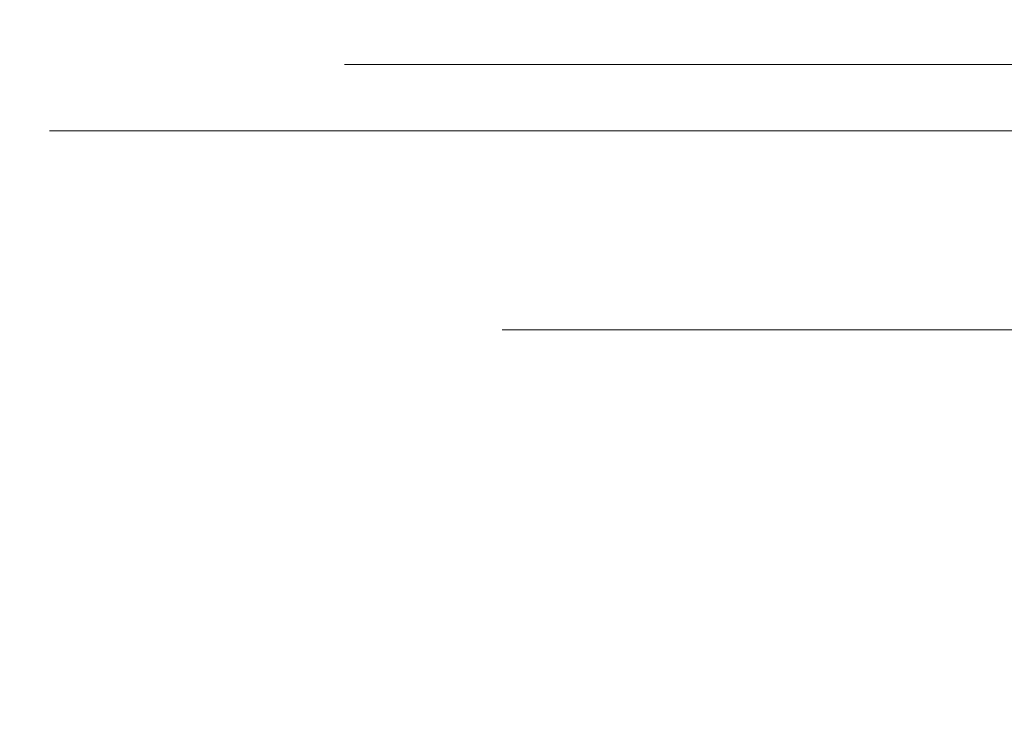
# Model space of a CAD drawing. Extents: x -32 to 33, y -293 to 0.
# Drawn here: x -19 to -14, y -187 to -183 of the extents above; entities that cross this region are included whole.
import ezdxf

# ---------------------------------------------------------------- set-up
doc = ezdxf.new("R2010")
doc.units = 0
doc.header["$LTSCALE"] = 500
doc.header["$MEASUREMENT"] = 0
doc.layers.add('EXC-CHROM', color=7, linetype='Continuous')

msp = doc.modelspace()

# ---------------------------------------------------------------- linework, layer by layer
at = {"layer": 'EXC-CHROM', "lineweight": 0}
for points, invisible_edges in [([(-16.054, -165.6912, -2.1871), (-16.054, -231.4027, -2.1872), (-16.2005, -165.6912, 0.0003), (-16.054, -165.6912, -2.1871)], 15), ([(-16.2005, -231.4027, 0.0003), (-16.2005, -165.6912, 0.0003), (-16.054, -231.4027, -2.1872), (-16.2005, -231.4027, 0.0003)], 11), ([(-16.2005, -165.6912, 0.0003), (-16.2005, -231.4027, 0.0003), (-16.054, -165.6913, 2.1878), (-16.2005, -165.6912, 0.0003)], 15), ([(-16.054, -231.4027, 2.1878), (-16.054, -165.6913, 2.1878), (-16.2005, -231.4027, 0.0003), (-16.054, -231.4027, 2.1878)], 11), ([(-15.6242, -165.6912, -4.338), (-15.6242, -231.4027, -4.338), (-16.054, -165.6912, -2.1871), (-15.6242, -165.6912, -4.338)], 15), ([(-16.054, -231.4027, -2.1872), (-16.054, -165.6912, -2.1871), (-15.6242, -231.4027, -4.338), (-16.054, -231.4027, -2.1872)], 11), ([(-16.054, -165.6913, 2.1878), (-16.054, -231.4027, 2.1878), (-15.6242, -165.6913, 4.3387), (-16.054, -165.6913, 2.1878)], 15), ([(-15.6242, -231.4027, 4.3387), (-15.6242, -165.6913, 4.3387), (-16.054, -231.4027, 2.1878), (-15.6242, -231.4027, 4.3387)], 11), ([(-14.9209, -165.6912, -6.4156), (-14.9209, -231.4027, -6.4156), (-15.6242, -165.6912, -4.338), (-14.9209, -165.6912, -6.4156)], 15), ([(-15.6242, -231.4027, -4.338), (-15.6242, -165.6912, -4.338), (-14.9209, -231.4027, -6.4156), (-15.6242, -231.4027, -4.338)], 11), ([(-15.6242, -165.6913, 4.3387), (-15.6242, -231.4027, 4.3387), (-14.9209, -165.6913, 6.4163), (-15.6242, -165.6913, 4.3387)], 15), ([(-14.9209, -231.4027, 6.4163), (-14.9209, -165.6913, 6.4163), (-15.6242, -231.4027, 4.3387), (-14.9209, -231.4027, 6.4163)], 11), ([(-13.9541, -165.6912, -8.3833), (-13.9541, -231.4027, -8.3833), (-14.9209, -165.6912, -6.4156), (-13.9541, -165.6912, -8.3833)], 15), ([(-14.9209, -231.4027, -6.4156), (-14.9209, -165.6912, -6.4156), (-13.9541, -231.4027, -8.3833), (-14.9209, -231.4027, -6.4156)], 11), ([(-13.9541, -165.6912, 8.384), (-14.9209, -165.6913, 6.4163), (-13.9541, -231.4027, 8.384), (-13.9541, -165.6912, 8.384)], 15), ([(-14.9209, -231.4027, 6.4163), (-13.9541, -231.4027, 8.384), (-14.9209, -165.6913, 6.4163), (-14.9209, -231.4027, 6.4163)], 14), ([(-13.9541, -165.6912, -8.3833), (-12.7334, -165.6913, -10.2045), (-13.9541, -231.4027, -8.3833), (-13.9541, -165.6912, -8.3833)], 15), ([(-13.9541, -165.6912, 8.384), (-13.9541, -231.4027, 8.384), (-12.7334, -165.6912, 10.2052), (-13.9541, -165.6912, 8.384)], 15), ([(-12.7334, -231.4027, 10.2052), (-12.7334, -165.6912, 10.2052), (-13.9541, -231.4027, 8.384), (-12.7334, -231.4027, 10.2052)], 11), ([(-12.7334, -231.4027, -10.2045), (-13.9541, -231.4027, -8.3833), (-12.7334, -165.6913, -10.2045), (-12.7334, -231.4027, -10.2045)], 14), ([(-17.1464, -182.6257, 2.3327), (-17.0911, -182.3569, 2.3254), (-17.2999, -182.6257, 0.0003), (-17.1464, -182.6257, 2.3327)], 15), ([(-17.2441, -182.3569, 0.0003), (-17.2999, -182.6257, 0.0003), (-17.0911, -182.3569, 2.3254), (-17.2441, -182.3569, 0.0003)], 15), ([(-17.2999, -182.6257, 0.0003), (-17.2441, -182.3569, 0.0003), (-17.1464, -182.6257, -2.332), (-17.2999, -182.6257, 0.0003)], 15), ([(-17.0911, -182.3569, -2.3247), (-17.1464, -182.6257, -2.332), (-17.2441, -182.3569, 0.0003), (-17.0911, -182.3569, -2.3247)], 15), ([(-17.0911, -182.3569, 2.3254), (-17.1464, -182.6257, 2.3327), (-16.6371, -182.3569, 4.6109), (-17.0911, -182.3569, 2.3254)], 15), ([(-16.691, -182.6257, 4.6253), (-16.6371, -182.3569, 4.6109), (-17.1464, -182.6257, 2.3327), (-16.691, -182.6257, 4.6253)], 15), ([(-17.1464, -182.6257, -2.332), (-17.0911, -182.3569, -2.3247), (-16.691, -182.6257, -4.6246), (-17.1464, -182.6257, -2.332)], 15), ([(-16.6371, -182.3569, -4.6102), (-16.691, -182.6257, -4.6246), (-17.0911, -182.3569, -2.3247), (-16.6371, -182.3569, -4.6102)], 15), ([(-15.939, -182.6257, 6.8384), (-15.8875, -182.3569, 6.8171), (-16.691, -182.6257, 4.6253), (-15.939, -182.6257, 6.8384)], 15), ([(-16.6371, -182.3569, 4.6109), (-16.691, -182.6257, 4.6253), (-15.8875, -182.3569, 6.8171), (-16.6371, -182.3569, 4.6109)], 15), ([(-16.691, -182.6257, -4.6246), (-16.6371, -182.3569, -4.6102), (-15.939, -182.6257, -6.8378), (-16.691, -182.6257, -4.6246)], 15), ([(-15.8875, -182.3569, -6.8164), (-15.939, -182.6257, -6.8378), (-16.6371, -182.3569, -4.6102), (-15.8875, -182.3569, -6.8164)], 15), ([(-14.9058, -182.6257, 8.9351), (-14.8575, -182.3569, 8.9072), (-15.939, -182.6257, 6.8384), (-14.9058, -182.6257, 8.9351)], 15), ([(-15.8875, -182.3569, 6.8171), (-15.939, -182.6257, 6.8384), (-14.8575, -182.3569, 8.9072), (-15.8875, -182.3569, 6.8171)], 15), ([(-15.939, -182.6257, -6.8378), (-15.8875, -182.3569, -6.8164), (-14.9058, -182.6257, -8.9344), (-15.939, -182.6257, -6.8378)], 15), ([(-14.8575, -182.3569, -8.9065), (-14.9058, -182.6257, -8.9344), (-15.8875, -182.3569, -6.8164), (-14.8575, -182.3569, -8.9065)], 15), ([(-14.9058, -182.6257, -8.9344), (-14.8575, -182.3569, -8.9065), (-13.6067, -182.6257, -10.8775), (-14.9058, -182.6257, -8.9344)], 15), ([(-14.8575, -182.3569, 8.9072), (-14.9058, -182.6257, 8.9351), (-13.5624, -182.3569, 10.8442), (-14.8575, -182.3569, 8.9072)], 15), ([(-13.6067, -182.6257, 10.8782), (-13.5624, -182.3569, 10.8442), (-14.9058, -182.6257, 8.9351), (-13.6067, -182.6257, 10.8782)], 15), ([(-13.5624, -182.3569, -10.8436), (-13.6067, -182.6257, -10.8775), (-14.8575, -182.3569, -8.9065), (-13.5624, -182.3569, -10.8436)], 15), ([(-17.2569, -182.8132, 2.3472), (-17.1464, -182.6257, 2.3327), (-17.4114, -182.8132, 0.0003), (-17.2569, -182.8132, 2.3472)], 15), ([(-17.2999, -182.6257, 0.0003), (-17.4114, -182.8132, 0.0003), (-17.1464, -182.6257, 2.3327), (-17.2999, -182.6257, 0.0003)], 15), ([(-17.4114, -182.8132, 0.0003), (-17.2999, -182.6257, 0.0003), (-17.2569, -182.8132, -2.3466), (-17.4114, -182.8132, 0.0003)], 15), ([(-17.1464, -182.6257, -2.332), (-17.2569, -182.8132, -2.3466), (-17.2999, -182.6257, 0.0003), (-17.1464, -182.6257, -2.332)], 15), ([(-17.1464, -182.6257, 2.3327), (-17.2569, -182.8132, 2.3472), (-16.691, -182.6257, 4.6253), (-17.1464, -182.6257, 2.3327)], 15), ([(-16.7987, -182.8132, 4.6542), (-16.691, -182.6257, 4.6253), (-17.2569, -182.8132, 2.3472), (-16.7987, -182.8132, 4.6542)], 11), ([(-17.2569, -182.8132, -2.3466), (-17.1464, -182.6257, -2.332), (-16.7987, -182.8132, -4.6535), (-17.2569, -182.8132, -2.3466)], 15), ([(-16.691, -182.6257, -4.6246), (-16.7987, -182.8132, -4.6535), (-17.1464, -182.6257, -2.332), (-16.691, -182.6257, -4.6246)], 15), ([(-16.0421, -182.8132, 6.8811), (-15.939, -182.6257, 6.8384), (-16.7987, -182.8132, 4.6542), (-16.0421, -182.8132, 6.8811)], 15), ([(-16.691, -182.6257, 4.6253), (-16.7987, -182.8132, 4.6542), (-15.939, -182.6257, 6.8384), (-16.691, -182.6257, 4.6253)], 15), ([(-16.7987, -182.8132, -4.6535), (-16.691, -182.6257, -4.6246), (-16.0421, -182.8132, -6.8805), (-16.7987, -182.8132, -4.6535)], 15), ([(-15.939, -182.6257, -6.8378), (-16.0421, -182.8132, -6.8805), (-16.691, -182.6257, -4.6246), (-15.939, -182.6257, -6.8378)], 15), ([(-15.0024, -182.8132, 8.9908), (-14.9058, -182.6257, 8.9351), (-16.0421, -182.8132, 6.8811), (-15.0024, -182.8132, 8.9908)], 15), ([(-15.939, -182.6257, 6.8384), (-16.0421, -182.8132, 6.8811), (-14.9058, -182.6257, 8.9351), (-15.939, -182.6257, 6.8384)], 15), ([(-16.0421, -182.8132, -6.8805), (-15.939, -182.6257, -6.8378), (-15.0024, -182.8132, -8.9902), (-16.0421, -182.8132, -6.8805)], 11), ([(-14.9058, -182.6257, -8.9344), (-15.0024, -182.8132, -8.9902), (-15.939, -182.6257, -6.8378), (-14.9058, -182.6257, -8.9344)], 15), ([(-15.0024, -182.8132, -8.9902), (-14.9058, -182.6257, -8.9344), (-13.6952, -182.8132, -10.9454), (-15.0024, -182.8132, -8.9902)], 11), ([(-14.9058, -182.6257, 8.9351), (-15.0024, -182.8132, 8.9908), (-13.6067, -182.6257, 10.8782), (-14.9058, -182.6257, 8.9351)], 15), ([(-13.6952, -182.8132, 10.9461), (-13.6067, -182.6257, 10.8782), (-15.0024, -182.8132, 8.9908), (-13.6952, -182.8132, 10.9461)], 11), ([(-13.6067, -182.6257, -10.8775), (-13.6952, -182.8132, -10.9454), (-14.9058, -182.6257, -8.9344), (-13.6067, -182.6257, -10.8775)], 15), ([(-13.6952, -182.8132, -10.9454), (-13.6067, -182.6257, -10.8775), (-12.1449, -182.8132, -12.7142), (-13.6952, -182.8132, -10.9454)], 11), ([(-17.5973, -182.9257, 0.0003), (-17.4412, -182.9257, 2.3715), (-17.4114, -182.8132, 0.0003), (-17.5973, -182.9257, 0.0003)], 15), ([(-17.4412, -182.9257, -2.3708), (-17.5973, -182.9257, 0.0003), (-17.2569, -182.8132, -2.3466), (-17.4412, -182.9257, -2.3708)], 15), ([(-17.4114, -182.8132, 0.0003), (-17.2569, -182.8132, -2.3466), (-17.5973, -182.9257, 0.0003), (-17.4114, -182.8132, 0.0003)], 14), ([(-17.2569, -182.8132, 2.3472), (-17.4412, -182.9257, 2.3715), (-16.7987, -182.8132, 4.6542), (-17.2569, -182.8132, 2.3472)], 15), ([(-16.9783, -182.9257, 4.7023), (-16.7987, -182.8132, 4.6542), (-17.4412, -182.9257, 2.3715), (-16.9783, -182.9257, 4.7023)], 15), ([(-17.2569, -182.8132, 2.3472), (-17.4114, -182.8132, 0.0003), (-17.4412, -182.9257, 2.3715), (-17.2569, -182.8132, 2.3472)], 14), ([(-16.9783, -182.9257, -4.7016), (-17.4412, -182.9257, -2.3708), (-16.7987, -182.8132, -4.6535), (-16.9783, -182.9257, -4.7016)], 15), ([(-17.2569, -182.8132, -2.3466), (-16.7987, -182.8132, -4.6535), (-17.4412, -182.9257, -2.3708), (-17.2569, -182.8132, -2.3466)], 14), ([(-16.2138, -182.9257, 6.9523), (-16.0421, -182.8132, 6.8811), (-16.9783, -182.9257, 4.7023), (-16.2138, -182.9257, 6.9523)], 15), ([(-16.7987, -182.8132, 4.6542), (-16.9783, -182.9257, 4.7023), (-16.0421, -182.8132, 6.8811), (-16.7987, -182.8132, 4.6542)], 11), ([(-16.2138, -182.9257, -6.9516), (-16.9783, -182.9257, -4.7016), (-16.0421, -182.8132, -6.8805), (-16.2138, -182.9257, -6.9516)], 15), ([(-16.7987, -182.8132, -4.6535), (-16.0421, -182.8132, -6.8805), (-16.9783, -182.9257, -4.7016), (-16.7987, -182.8132, -4.6535)], 14), ([(-15.1634, -182.9257, 9.0838), (-15.0024, -182.8132, 8.9908), (-16.2138, -182.9257, 6.9523), (-15.1634, -182.9257, 9.0838)], 15), ([(-16.0421, -182.8132, 6.8811), (-16.2138, -182.9257, 6.9523), (-15.0024, -182.8132, 8.9908), (-16.0421, -182.8132, 6.8811)], 11), ([(-16.0421, -182.8132, -6.8805), (-15.0024, -182.8132, -8.9902), (-16.2138, -182.9257, -6.9516), (-16.0421, -182.8132, -6.8805)], 15), ([(-15.1634, -182.9257, -9.0831), (-16.2138, -182.9257, -6.9516), (-15.0024, -182.8132, -8.9902), (-15.1634, -182.9257, -9.0831)], 15), ([(-15.0024, -182.8132, -8.9902), (-13.6952, -182.8132, -10.9454), (-15.1634, -182.9257, -9.0831), (-15.0024, -182.8132, -8.9902)], 15), ([(-13.8427, -182.9257, -11.0586), (-15.1634, -182.9257, -9.0831), (-13.6952, -182.8132, -10.9454), (-13.8427, -182.9257, -11.0586)], 15), ([(-15.0024, -182.8132, 8.9908), (-15.1634, -182.9257, 9.0838), (-13.6952, -182.8132, 10.9461), (-15.0024, -182.8132, 8.9908)], 15), ([(-13.8427, -182.9257, 11.0592), (-13.6952, -182.8132, 10.9461), (-15.1634, -182.9257, 9.0838), (-13.8427, -182.9257, 11.0592)], 15), ([(-13.6952, -182.8132, -10.9454), (-12.1449, -182.8132, -12.7142), (-13.8427, -182.9257, -11.0586), (-13.6952, -182.8132, -10.9454)], 15), ([(-12.2764, -182.9257, -12.8456), (-13.8427, -182.9257, -11.0586), (-12.1449, -182.8132, -12.7142), (-12.2764, -182.9257, -12.8456)], 15), ([(-13.6952, -182.8132, 10.9461), (-13.8427, -182.9257, 11.0592), (-12.1449, -182.8132, 12.7148), (-13.6952, -182.8132, 10.9461)], 15), ([(-12.2763, -182.9257, 12.8463), (-12.1449, -182.8132, 12.7148), (-13.8427, -182.9257, 11.0592), (-12.2763, -182.9257, 12.8463)], 15), ([(-17.8702, -182.9819, 0.0003), (-17.7118, -182.9819, 2.4071), (-17.5973, -182.9257, 0.0003), (-17.8702, -182.9819, 0.0003)], 15), ([(-17.7118, -182.9819, -2.4065), (-17.8702, -182.9819, 0.0003), (-17.4412, -182.9257, -2.3708), (-17.7118, -182.9819, -2.4065)], 15), ([(-17.5973, -182.9257, 0.0003), (-17.4412, -182.9257, -2.3708), (-17.8702, -182.9819, 0.0003), (-17.5973, -182.9257, 0.0003)], 15), ([(-17.4412, -182.9257, 2.3715), (-17.7118, -182.9819, 2.4071), (-16.9783, -182.9257, 4.7023), (-17.4412, -182.9257, 2.3715)], 15), ([(-17.2419, -182.9819, 4.7729), (-16.9783, -182.9257, 4.7023), (-17.7118, -182.9819, 2.4071), (-17.2419, -182.9819, 4.7729)], 15), ([(-17.4412, -182.9257, 2.3715), (-17.5973, -182.9257, 0.0003), (-17.7118, -182.9819, 2.4071), (-17.4412, -182.9257, 2.3715)], 15), ([(-17.2419, -182.9819, -4.7722), (-17.7118, -182.9819, -2.4065), (-16.9783, -182.9257, -4.7016), (-17.2419, -182.9819, -4.7722)], 15), ([(-17.4412, -182.9257, -2.3708), (-16.9783, -182.9257, -4.7016), (-17.7118, -182.9819, -2.4065), (-17.4412, -182.9257, -2.3708)], 15), ([(-16.4659, -182.9819, 7.0567), (-16.2138, -182.9257, 6.9523), (-17.2419, -182.9819, 4.7729), (-16.4659, -182.9819, 7.0567)], 15), ([(-16.9783, -182.9257, 4.7023), (-17.2419, -182.9819, 4.7729), (-16.2138, -182.9257, 6.9523), (-16.9783, -182.9257, 4.7023)], 15), ([(-16.466, -182.9819, -7.056), (-17.2419, -182.9819, -4.7722), (-16.2138, -182.9257, -6.9516), (-16.466, -182.9819, -7.056)], 15), ([(-16.9783, -182.9257, -4.7016), (-16.2138, -182.9257, -6.9516), (-17.2419, -182.9819, -4.7722), (-16.9783, -182.9257, -4.7016)], 15), ([(-15.3998, -182.9819, -9.2196), (-16.466, -182.9819, -7.056), (-15.1634, -182.9257, -9.0831), (-15.3998, -182.9819, -9.2196)], 15), ([(-16.2138, -182.9257, -6.9516), (-15.1634, -182.9257, -9.0831), (-16.466, -182.9819, -7.056), (-16.2138, -182.9257, -6.9516)], 15), ([(-15.3998, -182.9819, 9.2203), (-15.1634, -182.9257, 9.0838), (-16.4659, -182.9819, 7.0567), (-15.3998, -182.9819, 9.2203)], 15), ([(-16.2138, -182.9257, 6.9523), (-16.4659, -182.9819, 7.0567), (-15.1634, -182.9257, 9.0838), (-16.2138, -182.9257, 6.9523)], 15), ([(-15.1634, -182.9257, -9.0831), (-13.8427, -182.9257, -11.0586), (-15.3998, -182.9819, -9.2196), (-15.1634, -182.9257, -9.0831)], 15), ([(-14.0592, -182.9819, -11.2247), (-15.3998, -182.9819, -9.2196), (-13.8427, -182.9257, -11.0586), (-14.0592, -182.9819, -11.2247)], 15), ([(-15.1634, -182.9257, 9.0838), (-15.3998, -182.9819, 9.2203), (-13.8427, -182.9257, 11.0592), (-15.1634, -182.9257, 9.0838)], 15), ([(-14.0592, -182.9819, 11.2254), (-13.8427, -182.9257, 11.0592), (-15.3998, -182.9819, 9.2203), (-14.0592, -182.9819, 11.2254)], 15), ([(-13.8427, -182.9257, -11.0586), (-12.2764, -182.9257, -12.8456), (-14.0592, -182.9819, -11.2247), (-13.8427, -182.9257, -11.0586)], 15), ([(-12.4693, -182.9819, -13.0386), (-14.0592, -182.9819, -11.2247), (-12.2764, -182.9257, -12.8456), (-12.4693, -182.9819, -13.0386)], 15), ([(-13.8427, -182.9257, 11.0592), (-14.0592, -182.9819, 11.2254), (-12.2763, -182.9257, 12.8463), (-13.8427, -182.9257, 11.0592)], 15), ([(-12.4693, -182.9819, 13.0393), (-12.2763, -182.9257, 12.8463), (-14.0592, -182.9819, 11.2254), (-12.4693, -182.9819, 13.0393)], 15), ([(-18.721, -183.0757, -2.5393), (-18.8882, -183.0757, 0.0003), (-18.4505, -183.0194, -2.5037), (-18.721, -183.0757, -2.5393)], 15), ([(-18.6153, -183.0194, 0.0003), (-18.4505, -183.0194, -2.5037), (-18.8882, -183.0757, 0.0003), (-18.6153, -183.0194, 0.0003)], 15), ([(-18.8882, -183.0757, 0.0003), (-18.721, -183.0757, 2.54), (-18.6153, -183.0194, 0.0003), (-18.8882, -183.0757, 0.0003)], 15), ([(-18.2252, -183.0757, -5.0357), (-18.721, -183.0757, -2.5393), (-17.9616, -183.0194, -4.9651), (-18.2252, -183.0757, -5.0357)], 15), ([(-18.4505, -183.0194, -2.5037), (-17.9616, -183.0194, -4.9651), (-18.721, -183.0757, -2.5393), (-18.4505, -183.0194, -2.5037)], 15), ([(-18.4505, -183.0194, 2.5044), (-18.6153, -183.0194, 0.0003), (-18.721, -183.0757, 2.54), (-18.4505, -183.0194, 2.5044)], 15), ([(-18.4505, -183.0194, 2.5044), (-18.721, -183.0757, 2.54), (-17.9616, -183.0194, 4.9658), (-18.4505, -183.0194, 2.5044)], 15), ([(-18.2252, -183.0757, 5.0364), (-17.9616, -183.0194, 4.9658), (-18.721, -183.0757, 2.54), (-18.2252, -183.0757, 5.0364)], 15), ([(-18.6153, -183.0194, 0.0003), (-18.4505, -183.0194, 2.5044), (-18.2428, -183.0007, 0.0003), (-18.6153, -183.0194, 0.0003)], 15), ([(-18.2428, -183.0007, 0.0003), (-18.0811, -183.0007, -2.4551), (-18.6153, -183.0194, 0.0003), (-18.2428, -183.0007, 0.0003)], 15), ([(-18.4505, -183.0194, -2.5037), (-18.6153, -183.0194, 0.0003), (-18.0811, -183.0007, -2.4551), (-18.4505, -183.0194, -2.5037)], 15), ([(-18.0811, -183.0007, 2.4557), (-18.4505, -183.0194, 2.5044), (-17.6018, -183.0007, 4.8693), (-18.0811, -183.0007, 2.4557)], 15), ([(-17.9616, -183.0194, 4.9658), (-17.6018, -183.0007, 4.8693), (-18.4505, -183.0194, 2.5044), (-17.9616, -183.0194, 4.9658)], 15), ([(-18.0811, -183.0007, 2.4557), (-18.2428, -183.0007, 0.0003), (-18.4505, -183.0194, 2.5044), (-18.0811, -183.0007, 2.4557)], 15), ([(-18.0811, -183.0007, -2.4551), (-17.6018, -183.0007, -4.8687), (-18.4505, -183.0194, -2.5037), (-18.0811, -183.0007, -2.4551)], 15), ([(-17.9616, -183.0194, -4.9651), (-18.4505, -183.0194, -2.5037), (-17.6018, -183.0007, -4.8687), (-17.9616, -183.0194, -4.9651)], 15), ([(-18.0811, -183.0007, -2.4551), (-18.2428, -183.0007, 0.0003), (-17.7118, -182.9819, -2.4065), (-18.0811, -183.0007, -2.4551)], 15), ([(-17.8702, -182.9819, 0.0003), (-17.7118, -182.9819, -2.4065), (-18.2428, -183.0007, 0.0003), (-17.8702, -182.9819, 0.0003)], 15), ([(-18.2428, -183.0007, 0.0003), (-18.0811, -183.0007, 2.4557), (-17.8702, -182.9819, 0.0003), (-18.2428, -183.0007, 0.0003)], 15), ([(-17.9616, -183.0194, 4.9658), (-18.2252, -183.0757, 5.0364), (-17.1543, -183.0194, 7.3418), (-17.9616, -183.0194, 4.9658)], 15), ([(-17.4064, -183.0757, 7.4463), (-17.1543, -183.0194, 7.3418), (-18.2252, -183.0757, 5.0364), (-17.4064, -183.0757, 7.4463)], 15), ([(-17.4064, -183.0757, -7.4456), (-18.2252, -183.0757, -5.0357), (-17.1543, -183.0194, -7.3412), (-17.4064, -183.0757, -7.4456)], 15), ([(-17.9616, -183.0194, -4.9651), (-17.1543, -183.0194, -7.3412), (-18.2252, -183.0757, -5.0357), (-17.9616, -183.0194, -4.9651)], 15), ([(-17.7118, -182.9819, 2.4071), (-18.0811, -183.0007, 2.4557), (-17.2419, -182.9819, 4.7729), (-17.7118, -182.9819, 2.4071)], 15), ([(-17.6018, -183.0007, 4.8693), (-17.2419, -182.9819, 4.7729), (-18.0811, -183.0007, 2.4557), (-17.6018, -183.0007, 4.8693)], 15), ([(-17.6018, -183.0007, -4.8687), (-18.0811, -183.0007, -2.4551), (-17.2419, -182.9819, -4.7722), (-17.6018, -183.0007, -4.8687)], 15), ([(-17.7118, -182.9819, -2.4065), (-17.2419, -182.9819, -4.7722), (-18.0811, -183.0007, -2.4551), (-17.7118, -182.9819, -2.4065)], 15), ([(-17.7118, -182.9819, 2.4071), (-17.8702, -182.9819, 0.0003), (-18.0811, -183.0007, 2.4557), (-17.7118, -182.9819, 2.4071)], 15), ([(-17.6018, -183.0007, 4.8693), (-17.9616, -183.0194, 4.9658), (-16.8101, -183.0007, 7.1992), (-17.6018, -183.0007, 4.8693)], 15), ([(-17.1543, -183.0194, 7.3418), (-16.8101, -183.0007, 7.1992), (-17.9616, -183.0194, 4.9658), (-17.1543, -183.0194, 7.3418)], 15), ([(-17.6018, -183.0007, -4.8687), (-16.8101, -183.0007, -7.1986), (-17.9616, -183.0194, -4.9651), (-17.6018, -183.0007, -4.8687)], 15), ([(-17.1543, -183.0194, -7.3412), (-17.9616, -183.0194, -4.9651), (-16.8101, -183.0007, -7.1986), (-17.1543, -183.0194, -7.3412)], 15), ([(-16.8101, -183.0007, 7.1992), (-16.4659, -182.9819, 7.0567), (-17.6018, -183.0007, 4.8693), (-16.8101, -183.0007, 7.1992)], 15), ([(-17.2419, -182.9819, 4.7729), (-17.6018, -183.0007, 4.8693), (-16.4659, -182.9819, 7.0567), (-17.2419, -182.9819, 4.7729)], 15), ([(-16.8101, -183.0007, -7.1986), (-17.6018, -183.0007, -4.8687), (-16.466, -182.9819, -7.056), (-16.8101, -183.0007, -7.1986)], 15), ([(-17.2419, -182.9819, -4.7722), (-16.466, -182.9819, -7.056), (-17.6018, -183.0007, -4.8687), (-17.2419, -182.9819, -4.7722)], 15), ([(-16.2814, -183.0757, 9.7292), (-16.045, -183.0194, 9.5928), (-17.4064, -183.0757, 7.4463), (-16.2814, -183.0757, 9.7292)], 15), ([(-17.1543, -183.0194, 7.3418), (-17.4064, -183.0757, 7.4463), (-16.045, -183.0194, 9.5928), (-17.1543, -183.0194, 7.3418)], 15), ([(-17.1543, -183.0194, -7.3412), (-16.045, -183.0194, -9.5921), (-17.4064, -183.0757, -7.4456), (-17.1543, -183.0194, -7.3412)], 15), ([(-16.2814, -183.0757, -9.7286), (-17.4064, -183.0757, -7.4456), (-16.045, -183.0194, -9.5921), (-16.2814, -183.0757, -9.7286)], 15), ([(-16.045, -183.0194, 9.5928), (-15.7224, -183.0007, 9.4065), (-17.1543, -183.0194, 7.3418), (-16.045, -183.0194, 9.5928)], 15), ([(-16.8101, -183.0007, 7.1992), (-17.1543, -183.0194, 7.3418), (-15.7224, -183.0007, 9.4065), (-16.8101, -183.0007, 7.1992)], 15), ([(-16.8101, -183.0007, -7.1986), (-15.7224, -183.0007, -9.4059), (-17.1543, -183.0194, -7.3412), (-16.8101, -183.0007, -7.1986)], 15), ([(-16.045, -183.0194, -9.5921), (-17.1543, -183.0194, -7.3412), (-15.7224, -183.0007, -9.4059), (-16.045, -183.0194, -9.5921)], 15), ([(-15.7224, -183.0007, 9.4065), (-15.3998, -182.9819, 9.2203), (-16.8101, -183.0007, 7.1992), (-15.7224, -183.0007, 9.4065)], 15), ([(-16.4659, -182.9819, 7.0567), (-16.8101, -183.0007, 7.1992), (-15.3998, -182.9819, 9.2203), (-16.4659, -182.9819, 7.0567)], 15), ([(-15.7224, -183.0007, -9.4059), (-16.8101, -183.0007, -7.1986), (-15.3998, -182.9819, -9.2196), (-15.7224, -183.0007, -9.4059)], 15), ([(-16.466, -182.9819, -7.056), (-15.3998, -182.9819, -9.2196), (-16.8101, -183.0007, -7.1986), (-16.466, -182.9819, -7.056)], 15), ([(-16.045, -183.0194, -9.5921), (-14.6503, -183.0194, -11.6783), (-16.2814, -183.0757, -9.7286), (-16.045, -183.0194, -9.5921)], 15), ([(-14.8668, -183.0757, -11.8444), (-16.2814, -183.0757, -9.7286), (-14.6503, -183.0194, -11.6783), (-14.8668, -183.0757, -11.8444)], 15), ([(-16.045, -183.0194, 9.5928), (-16.2814, -183.0757, 9.7292), (-14.6502, -183.0194, 11.6789), (-16.045, -183.0194, 9.5928)], 15), ([(-14.8667, -183.0757, 11.8451), (-14.6502, -183.0194, 11.6789), (-16.2814, -183.0757, 9.7292), (-14.8667, -183.0757, 11.8451)], 15), ([(-15.7224, -183.0007, -9.4059), (-14.3547, -183.0007, -11.4515), (-16.045, -183.0194, -9.5921), (-15.7224, -183.0007, -9.4059)], 15), ([(-14.6503, -183.0194, -11.6783), (-16.045, -183.0194, -9.5921), (-14.3547, -183.0007, -11.4515), (-14.6503, -183.0194, -11.6783)], 15), ([(-15.7224, -183.0007, 9.4065), (-16.045, -183.0194, 9.5928), (-14.3547, -183.0007, 11.4522), (-15.7224, -183.0007, 9.4065)], 15), ([(-14.6502, -183.0194, 11.6789), (-14.3547, -183.0007, 11.4522), (-16.045, -183.0194, 9.5928), (-14.6502, -183.0194, 11.6789)], 15), ([(-14.3547, -183.0007, -11.4515), (-15.7224, -183.0007, -9.4059), (-14.0592, -182.9819, -11.2247), (-14.3547, -183.0007, -11.4515)], 15), ([(-15.3998, -182.9819, -9.2196), (-14.0592, -182.9819, -11.2247), (-15.7224, -183.0007, -9.4059), (-15.3998, -182.9819, -9.2196)], 15), ([(-15.3998, -182.9819, 9.2203), (-15.7224, -183.0007, 9.4065), (-14.0592, -182.9819, 11.2254), (-15.3998, -182.9819, 9.2203)], 15), ([(-14.3547, -183.0007, 11.4522), (-14.0592, -182.9819, 11.2254), (-15.7224, -183.0007, 9.4065), (-14.3547, -183.0007, 11.4522)], 15), ([(-14.6503, -183.0194, -11.6783), (-12.9962, -183.0194, -13.5655), (-14.8668, -183.0757, -11.8444), (-14.6503, -183.0194, -11.6783)], 15), ([(-13.1892, -183.0757, -13.7584), (-14.8668, -183.0757, -11.8444), (-12.9962, -183.0194, -13.5655), (-13.1892, -183.0757, -13.7584)], 15), ([(-14.6502, -183.0194, 11.6789), (-14.8667, -183.0757, 11.8451), (-12.9962, -183.0194, 13.5661), (-14.6502, -183.0194, 11.6789)], 15), ([(-13.1891, -183.0757, 13.7591), (-12.9962, -183.0194, 13.5661), (-14.8667, -183.0757, 11.8451), (-13.1891, -183.0757, 13.7591)], 15), ([(-14.3547, -183.0007, -11.4515), (-12.7328, -183.0007, -13.302), (-14.6503, -183.0194, -11.6783), (-14.3547, -183.0007, -11.4515)], 15), ([(-12.9962, -183.0194, -13.5655), (-14.6503, -183.0194, -11.6783), (-12.7328, -183.0007, -13.302), (-12.9962, -183.0194, -13.5655)], 15), ([(-14.3547, -183.0007, 11.4522), (-14.6502, -183.0194, 11.6789), (-12.7327, -183.0007, 13.3027), (-14.3547, -183.0007, 11.4522)], 15), ([(-12.9962, -183.0194, 13.5661), (-12.7327, -183.0007, 13.3027), (-14.6502, -183.0194, 11.6789), (-12.9962, -183.0194, 13.5661)], 15), ([(-14.0592, -182.9819, -11.2247), (-12.4693, -182.9819, -13.0386), (-14.3547, -183.0007, -11.4515), (-14.0592, -182.9819, -11.2247)], 15), ([(-12.7328, -183.0007, -13.302), (-14.3547, -183.0007, -11.4515), (-12.4693, -182.9819, -13.0386), (-12.7328, -183.0007, -13.302)], 15), ([(-14.0592, -182.9819, 11.2254), (-14.3547, -183.0007, 11.4522), (-12.4693, -182.9819, 13.0393), (-14.0592, -182.9819, 11.2254)], 15), ([(-12.7327, -183.0007, 13.3027), (-12.4693, -182.9819, 13.0393), (-14.3547, -183.0007, 11.4522), (-12.7327, -183.0007, 13.3027)], 15), ([(-18.9053, -183.1882, -2.5636), (-19.0741, -183.1882, 0.0003), (-18.721, -183.0757, -2.5393), (-18.9053, -183.1882, -2.5636)], 15), ([(-18.8882, -183.0757, 0.0003), (-18.721, -183.0757, -2.5393), (-19.0741, -183.1882, 0.0003), (-18.8882, -183.0757, 0.0003)], 15), ([(-19.0741, -183.1882, 0.0003), (-18.9053, -183.1882, 2.5643), (-18.8882, -183.0757, 0.0003), (-19.0741, -183.1882, 0.0003)], 14), ([(-18.721, -183.0757, 2.54), (-18.8882, -183.0757, 0.0003), (-18.9053, -183.1882, 2.5643), (-18.721, -183.0757, 2.54)], 15), ([(-18.721, -183.0757, 2.54), (-18.9053, -183.1882, 2.5643), (-18.2252, -183.0757, 5.0364), (-18.721, -183.0757, 2.54)], 15), ([(-18.4048, -183.1882, 5.0845), (-18.2252, -183.0757, 5.0364), (-18.9053, -183.1882, 2.5643), (-18.4048, -183.1882, 5.0845)], 11), ([(-18.4048, -183.1882, -5.0838), (-18.9053, -183.1882, -2.5636), (-18.2252, -183.0757, -5.0357), (-18.4048, -183.1882, -5.0838)], 15), ([(-18.721, -183.0757, -2.5393), (-18.2252, -183.0757, -5.0357), (-18.9053, -183.1882, -2.5636), (-18.721, -183.0757, -2.5393)], 15), ([(-18.2252, -183.0757, 5.0364), (-18.4048, -183.1882, 5.0845), (-17.4064, -183.0757, 7.4463), (-18.2252, -183.0757, 5.0364)], 15), ([(-17.5782, -183.1882, 7.5174), (-17.4064, -183.0757, 7.4463), (-18.4048, -183.1882, 5.0845), (-17.5782, -183.1882, 7.5174)], 11), ([(-17.5782, -183.1882, -7.5167), (-18.4048, -183.1882, -5.0838), (-17.4064, -183.0757, -7.4456), (-17.5782, -183.1882, -7.5167)], 15), ([(-18.2252, -183.0757, -5.0357), (-17.4064, -183.0757, -7.4456), (-18.4048, -183.1882, -5.0838), (-18.2252, -183.0757, -5.0357)], 15), ([(-16.4424, -183.1882, 9.8222), (-16.2814, -183.0757, 9.7292), (-17.5782, -183.1882, 7.5174), (-16.4424, -183.1882, 9.8222)], 15), ([(-17.4064, -183.0757, 7.4463), (-17.5782, -183.1882, 7.5174), (-16.2814, -183.0757, 9.7292), (-17.4064, -183.0757, 7.4463)], 15), ([(-17.4064, -183.0757, -7.4456), (-16.2814, -183.0757, -9.7286), (-17.5782, -183.1882, -7.5167), (-17.4064, -183.0757, -7.4456)], 15), ([(-16.4424, -183.1882, -9.8215), (-17.5782, -183.1882, -7.5167), (-16.2814, -183.0757, -9.7286), (-16.4424, -183.1882, -9.8215)], 14), ([(-16.2814, -183.0757, -9.7286), (-14.8668, -183.0757, -11.8444), (-16.4424, -183.1882, -9.8215), (-16.2814, -183.0757, -9.7286)], 15), ([(-15.0142, -183.1882, -11.9576), (-16.4424, -183.1882, -9.8215), (-14.8668, -183.0757, -11.8444), (-15.0142, -183.1882, -11.9576)], 14), ([(-16.2814, -183.0757, 9.7292), (-16.4424, -183.1882, 9.8222), (-14.8667, -183.0757, 11.8451), (-16.2814, -183.0757, 9.7292)], 15), ([(-15.0142, -183.1882, 11.9582), (-14.8667, -183.0757, 11.8451), (-16.4424, -183.1882, 9.8222), (-15.0142, -183.1882, 11.9582)], 11), ([(-14.8668, -183.0757, -11.8444), (-13.1892, -183.0757, -13.7584), (-15.0142, -183.1882, -11.9576), (-14.8668, -183.0757, -11.8444)], 15), ([(-13.3206, -183.1882, -13.8899), (-15.0142, -183.1882, -11.9576), (-13.1892, -183.0757, -13.7584), (-13.3206, -183.1882, -13.8899)], 14), ([(-14.8667, -183.0757, 11.8451), (-15.0142, -183.1882, 11.9582), (-13.1891, -183.0757, 13.7591), (-14.8667, -183.0757, 11.8451)], 15), ([(-13.3206, -183.1882, 13.8905), (-13.1891, -183.0757, 13.7591), (-15.0142, -183.1882, 11.9582), (-13.3206, -183.1882, 13.8905)], 11), ([(-19.1857, -183.3757, 0.0003), (-19.0741, -183.1882, 0.0003), (-19.0159, -183.3757, -2.5781), (-19.1857, -183.3757, 0.0003)], 15), ([(-19.0159, -183.3757, 2.5788), (-18.9053, -183.1882, 2.5643), (-19.1857, -183.3757, 0.0003), (-19.0159, -183.3757, 2.5788)], 15), ([(-19.0741, -183.1882, 0.0003), (-19.1857, -183.3757, 0.0003), (-18.9053, -183.1882, 2.5643), (-19.0741, -183.1882, 0.0003)], 15), ([(-18.9053, -183.1882, -2.5636), (-19.0159, -183.3757, -2.5781), (-19.0741, -183.1882, 0.0003), (-18.9053, -183.1882, -2.5636)], 11), ([(-18.9053, -183.1882, 2.5643), (-19.0159, -183.3757, 2.5788), (-18.4048, -183.1882, 5.0845), (-18.9053, -183.1882, 2.5643)], 15), ([(-18.5125, -183.3757, 5.1134), (-18.4048, -183.1882, 5.0845), (-19.0159, -183.3757, 2.5788), (-18.5125, -183.3757, 5.1134)], 15), ([(-19.0159, -183.3757, -2.5781), (-18.9053, -183.1882, -2.5636), (-18.5125, -183.3757, -5.1127), (-19.0159, -183.3757, -2.5781)], 15), ([(-18.4048, -183.1882, -5.0838), (-18.5125, -183.3757, -5.1127), (-18.9053, -183.1882, -2.5636), (-18.4048, -183.1882, -5.0838)], 11), ([(-18.4048, -183.1882, 5.0845), (-18.5125, -183.3757, 5.1134), (-17.5782, -183.1882, 7.5174), (-18.4048, -183.1882, 5.0845)], 15), ([(-17.6812, -183.3757, 7.5601), (-17.5782, -183.1882, 7.5174), (-18.5125, -183.3757, 5.1134), (-17.6812, -183.3757, 7.5601)], 15), ([(-18.5125, -183.3757, -5.1127), (-18.4048, -183.1882, -5.0838), (-17.6812, -183.3757, -7.5594), (-18.5125, -183.3757, -5.1127)], 15), ([(-17.5782, -183.1882, -7.5167), (-17.6812, -183.3757, -7.5594), (-18.4048, -183.1882, -5.0838), (-17.5782, -183.1882, -7.5167)], 11), ([(-16.5389, -183.3757, 9.878), (-16.4424, -183.1882, 9.8222), (-17.6812, -183.3757, 7.5601), (-16.5389, -183.3757, 9.878)], 15), ([(-17.5782, -183.1882, 7.5174), (-17.6812, -183.3757, 7.5601), (-16.4424, -183.1882, 9.8222), (-17.5782, -183.1882, 7.5174)], 11), ([(-17.6812, -183.3757, -7.5594), (-17.5782, -183.1882, -7.5167), (-16.539, -183.3757, -9.8773), (-17.6812, -183.3757, -7.5594)], 15), ([(-16.4424, -183.1882, -9.8215), (-16.539, -183.3757, -9.8773), (-17.5782, -183.1882, -7.5167), (-16.4424, -183.1882, -9.8215)], 15), ([(-16.539, -183.3757, -9.8773), (-16.4424, -183.1882, -9.8215), (-15.1027, -183.3757, -12.0255), (-16.539, -183.3757, -9.8773)], 15), ([(-16.4424, -183.1882, 9.8222), (-16.5389, -183.3757, 9.878), (-15.0142, -183.1882, 11.9582), (-16.4424, -183.1882, 9.8222)], 15), ([(-15.1027, -183.3757, 12.0261), (-15.0142, -183.1882, 11.9582), (-16.5389, -183.3757, 9.878), (-15.1027, -183.3757, 12.0261)], 15), ([(-15.0142, -183.1882, -11.9576), (-15.1027, -183.3757, -12.0255), (-16.4424, -183.1882, -9.8215), (-15.0142, -183.1882, -11.9576)], 15), ([(-15.1027, -183.3757, -12.0255), (-15.0142, -183.1882, -11.9576), (-13.3995, -183.3757, -13.9688), (-15.1027, -183.3757, -12.0255)], 15), ([(-15.0142, -183.1882, 11.9582), (-15.1027, -183.3757, 12.0261), (-13.3206, -183.1882, 13.8905), (-15.0142, -183.1882, 11.9582)], 15), ([(-13.3995, -183.3757, 13.9694), (-13.3206, -183.1882, 13.8905), (-15.1027, -183.3757, 12.0261), (-13.3995, -183.3757, 13.9694)], 14), ([(-13.3206, -183.1882, -13.8899), (-13.3995, -183.3757, -13.9688), (-15.0142, -183.1882, -11.9576), (-13.3206, -183.1882, -13.8899)], 14), ([(-19.2414, -188.8416, 0.0003), (-19.1857, -183.3757, 0.0003), (-19.0712, -188.8416, -2.5854), (-19.2414, -188.8416, 0.0003)], 15), ([(-19.0712, -188.8416, 2.5861), (-19.0159, -183.3757, 2.5788), (-19.2414, -188.8416, 0.0003), (-19.0712, -188.8416, 2.5861)], 15), ([(-19.1857, -183.3757, 0.0003), (-19.2414, -188.8416, 0.0003), (-19.0159, -183.3757, 2.5788), (-19.1857, -183.3757, 0.0003)], 15), ([(-19.0159, -183.3757, -2.5781), (-19.0712, -188.8416, -2.5854), (-19.1857, -183.3757, 0.0003), (-19.0159, -183.3757, -2.5781)], 15), ([(-19.0159, -183.3757, 2.5788), (-19.0712, -188.8416, 2.5861), (-18.5125, -183.3757, 5.1134), (-19.0159, -183.3757, 2.5788)], 15), ([(-18.5664, -188.8416, 5.1278), (-18.5125, -183.3757, 5.1134), (-19.0712, -188.8416, 2.5861), (-18.5664, -188.8416, 5.1278)], 15), ([(-19.0712, -188.8416, -2.5854), (-19.0159, -183.3757, -2.5781), (-18.5664, -188.8416, -5.1271), (-19.0712, -188.8416, -2.5854)], 15), ([(-18.5125, -183.3757, -5.1127), (-18.5664, -188.8416, -5.1271), (-19.0159, -183.3757, -2.5781), (-18.5125, -183.3757, -5.1127)], 15), ([(-18.5125, -183.3757, 5.1134), (-18.5664, -188.8416, 5.1278), (-17.6812, -183.3757, 7.5601), (-18.5125, -183.3757, 5.1134)], 15), ([(-17.7327, -188.8416, 7.5814), (-17.6812, -183.3757, 7.5601), (-18.5664, -188.8416, 5.1278), (-17.7327, -188.8416, 7.5814)], 15), ([(-18.5664, -188.8416, -5.1271), (-18.5125, -183.3757, -5.1127), (-17.7327, -188.8416, -7.5807), (-18.5664, -188.8416, -5.1271)], 15), ([(-17.6812, -183.3757, -7.5594), (-17.7327, -188.8416, -7.5807), (-18.5125, -183.3757, -5.1127), (-17.6812, -183.3757, -7.5594)], 15), ([(-16.5872, -188.8416, 9.9059), (-16.5389, -183.3757, 9.878), (-17.7327, -188.8416, 7.5814), (-16.5872, -188.8416, 9.9059)], 15), ([(-17.6812, -183.3757, 7.5601), (-17.7327, -188.8416, 7.5814), (-16.5389, -183.3757, 9.878), (-17.6812, -183.3757, 7.5601)], 15), ([(-17.7327, -188.8416, -7.5807), (-17.6812, -183.3757, -7.5594), (-16.5873, -188.8416, -9.9052), (-17.7327, -188.8416, -7.5807)], 15), ([(-16.539, -183.3757, -9.8773), (-16.5873, -188.8416, -9.9052), (-17.6812, -183.3757, -7.5594), (-16.539, -183.3757, -9.8773)], 15), ([(-16.5873, -188.8416, -9.9052), (-16.539, -183.3757, -9.8773), (-15.147, -188.8416, -12.0594), (-16.5873, -188.8416, -9.9052)], 15), ([(-16.5389, -183.3757, 9.878), (-16.5872, -188.8416, 9.9059), (-15.1027, -183.3757, 12.0261), (-16.5389, -183.3757, 9.878)], 15), ([(-15.147, -188.8416, 12.0601), (-15.1027, -183.3757, 12.0261), (-16.5872, -188.8416, 9.9059), (-15.147, -188.8416, 12.0601)], 15), ([(-15.1027, -183.3757, -12.0255), (-15.147, -188.8416, -12.0594), (-16.539, -183.3757, -9.8773), (-15.1027, -183.3757, -12.0255)], 15), ([(-15.147, -188.8416, -12.0594), (-15.1027, -183.3757, -12.0255), (-13.4389, -188.8416, -14.0082), (-15.147, -188.8416, -12.0594)], 15), ([(-15.1027, -183.3757, 12.0261), (-15.147, -188.8416, 12.0601), (-13.3995, -183.3757, 13.9694), (-15.1027, -183.3757, 12.0261)], 15), ([(-13.4389, -188.8416, 14.0088), (-13.3995, -183.3757, 13.9694), (-15.147, -188.8416, 12.0601), (-13.4389, -188.8416, 14.0088)], 14), ([(-13.3995, -183.3757, -13.9688), (-13.4389, -188.8416, -14.0082), (-15.1027, -183.3757, -12.0255), (-13.3995, -183.3757, -13.9688)], 14), ([(-16.486, -194.8009, 1.1178), (-16.486, -184.3079, 1.1178), (-16.5234, -194.8009, 0.0003), (-16.486, -194.8009, 1.1178)], 15), ([(-16.5234, -184.3079, 0.0003), (-16.5234, -194.8009, 0.0003), (-16.486, -184.3079, 1.1178), (-16.5234, -184.3079, 0.0003)], 11), ([(-16.5234, -194.8009, 0.0003), (-16.5234, -184.3079, 0.0003), (-16.486, -194.8009, -1.1171), (-16.5234, -194.8009, 0.0003)], 15), ([(-16.486, -184.3079, -1.1171), (-16.486, -194.8009, -1.1171), (-16.5234, -184.3079, 0.0003), (-16.486, -184.3079, -1.1171)], 11), ([(-16.375, -194.8009, 2.2305), (-16.375, -184.3079, 2.2305), (-16.486, -194.8009, 1.1178), (-16.375, -194.8009, 2.2305)], 15), ([(-16.486, -184.3079, 1.1178), (-16.486, -194.8009, 1.1178), (-16.375, -184.3079, 2.2305), (-16.486, -184.3079, 1.1178)], 11), ([(-16.486, -194.8009, -1.1171), (-16.486, -184.3079, -1.1171), (-16.375, -194.8009, -2.2298), (-16.486, -194.8009, -1.1171)], 15), ([(-16.375, -184.3079, -2.2298), (-16.375, -194.8009, -2.2298), (-16.486, -184.3079, -1.1171), (-16.375, -184.3079, -2.2298)], 11), ([(-16.1916, -194.8009, 3.334), (-16.1916, -184.3079, 3.334), (-16.375, -194.8009, 2.2305), (-16.1916, -194.8009, 3.334)], 15), ([(-16.375, -184.3079, 2.2305), (-16.375, -194.8009, 2.2305), (-16.1916, -184.3079, 3.334), (-16.375, -184.3079, 2.2305)], 11), ([(-16.375, -194.8009, -2.2298), (-16.375, -184.3079, -2.2298), (-16.1916, -194.8009, -3.3333), (-16.375, -194.8009, -2.2298)], 15), ([(-16.1916, -184.3079, -3.3333), (-16.1916, -194.8009, -3.3333), (-16.375, -184.3079, -2.2298), (-16.1916, -184.3079, -3.3333)], 11), ([(-15.9371, -194.8009, 4.4233), (-15.9371, -184.3079, 4.4233), (-16.1916, -194.8009, 3.334), (-15.9371, -194.8009, 4.4233)], 15), ([(-16.1916, -184.3079, 3.334), (-16.1916, -194.8009, 3.334), (-15.9371, -184.3079, 4.4233), (-16.1916, -184.3079, 3.334)], 11), ([(-16.1916, -194.8009, -3.3333), (-16.1916, -184.3079, -3.3333), (-15.9371, -194.8009, -4.4226), (-16.1916, -194.8009, -3.3333)], 15), ([(-15.9371, -184.3079, -4.4226), (-15.9371, -194.8009, -4.4226), (-16.1916, -184.3079, -3.3333), (-15.9371, -184.3079, -4.4226)], 11), ([(-15.9371, -184.3079, 4.4233), (-15.9371, -194.8009, 4.4233), (-15.6128, -184.308, 5.494), (-15.9371, -184.3079, 4.4233)], 11), ([(-15.9371, -194.8009, -4.4226), (-15.9371, -184.3079, -4.4226), (-15.6128, -194.8009, -5.4933), (-15.9371, -194.8009, -4.4226)], 15), ([(-15.6128, -184.3079, -5.4933), (-15.6128, -194.8009, -5.4933), (-15.9371, -184.3079, -4.4226), (-15.6128, -184.3079, -5.4933)], 11), ([(-15.6128, -194.8009, 5.494), (-15.6128, -184.308, 5.494), (-15.9371, -194.8009, 4.4233), (-15.6128, -194.8009, 5.494)], 15), ([(-15.6128, -194.8009, -5.4933), (-15.6128, -184.3079, -5.4933), (-15.2199, -194.8009, -6.5405), (-15.6128, -194.8009, -5.4933)], 15), ([(-15.2199, -184.3079, -6.5405), (-15.2199, -194.8009, -6.5405), (-15.6128, -184.3079, -5.4933), (-15.2199, -184.3079, -6.5405)], 11), ([(-15.2199, -194.8009, 6.5413), (-15.2199, -184.308, 6.5413), (-15.6128, -194.8009, 5.494), (-15.2199, -194.8009, 6.5413)], 15), ([(-15.6128, -184.308, 5.494), (-15.6128, -194.8009, 5.494), (-15.2199, -184.308, 6.5413), (-15.6128, -184.308, 5.494)], 11), ([(-15.2199, -194.8009, -6.5405), (-15.2199, -184.3079, -6.5405), (-14.7597, -194.8009, -7.5597), (-15.2199, -194.8009, -6.5405)], 15), ([(-14.7597, -184.3079, -7.5597), (-14.7597, -194.8009, -7.5597), (-15.2199, -184.3079, -6.5405), (-14.7597, -184.3079, -7.5597)], 11), ([(-14.7597, -194.8009, 7.5604), (-14.7597, -184.308, 7.5604), (-15.2199, -194.8009, 6.5413), (-14.7597, -194.8009, 7.5604)], 15), ([(-15.2199, -184.308, 6.5413), (-15.2199, -194.8009, 6.5413), (-14.7597, -184.308, 7.5604), (-15.2199, -184.308, 6.5413)], 11), ([(-14.7597, -194.8009, -7.5597), (-14.7597, -184.3079, -7.5597), (-14.2334, -194.8009, -8.5462), (-14.7597, -194.8009, -7.5597)], 15), ([(-14.2334, -184.3079, -8.5462), (-14.2334, -194.8009, -8.5462), (-14.7597, -184.3079, -7.5597), (-14.2334, -184.3079, -8.5462)], 11), ([(-14.2334, -194.8009, 8.5469), (-14.2334, -184.308, 8.5469), (-14.7597, -194.8009, 7.5604), (-14.2334, -194.8009, 8.5469)], 15), ([(-14.7597, -184.308, 7.5604), (-14.7597, -194.8009, 7.5604), (-14.2334, -184.308, 8.5469), (-14.7597, -184.308, 7.5604)], 11), ([(-14.2334, -194.8009, -8.5462), (-14.2334, -184.3079, -8.5462), (-13.6423, -194.8009, -9.4952), (-14.2334, -194.8009, -8.5462)], 15), ([(-13.6423, -184.3079, -9.4952), (-13.6423, -194.8009, -9.4952), (-14.2334, -184.3079, -8.5462), (-13.6423, -184.3079, -9.4952)], 11), ([(-13.6423, -194.8009, 9.4959), (-13.6423, -184.308, 9.4959), (-14.2334, -194.8009, 8.5469), (-13.6423, -194.8009, 9.4959)], 15), ([(-14.2334, -184.308, 8.5469), (-14.2334, -194.8009, 8.5469), (-13.6423, -184.308, 9.4959), (-14.2334, -184.308, 8.5469)], 11)]:
    msp.add_3dface(points, dxfattribs=dict(at, invisible_edges=invisible_edges))

doc.saveas('drawing.dxf')
